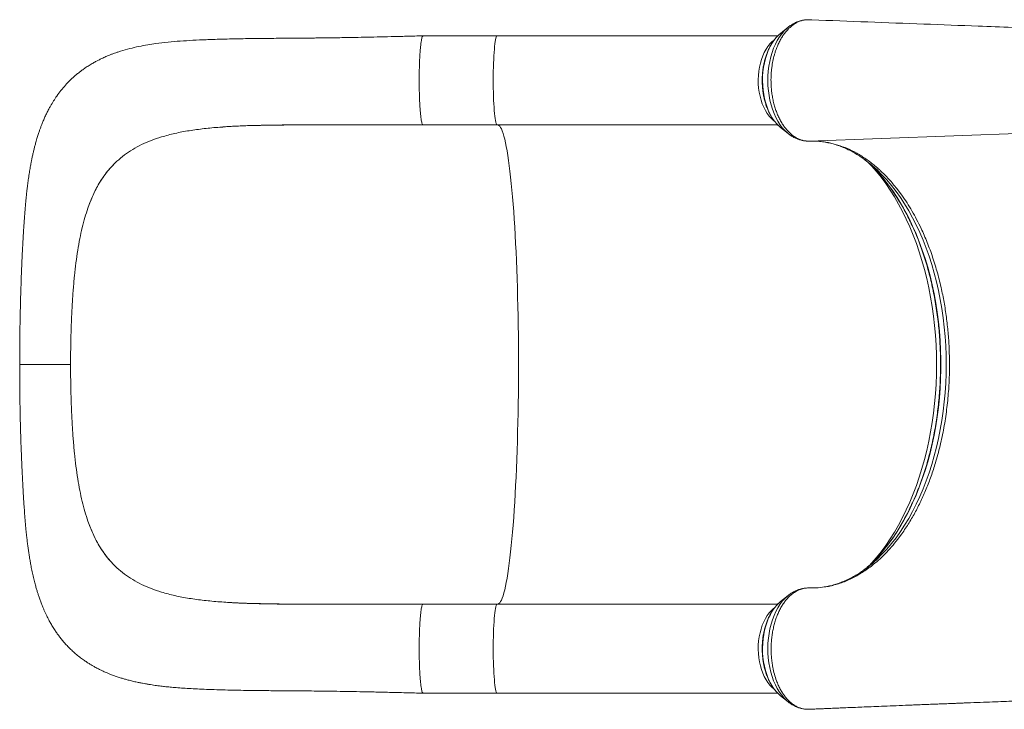
# Model space of a CAD drawing. Units: millimetres. Extents: x -8276 to 8021, y -5034 to 4832.
# Drawn here: x -3757 to -2874, y -2354 to -1735 of the extents above; entities that cross this region are included whole.
import ezdxf

# ---------------------------------------------------------------- set-up
doc = ezdxf.new("R2010")
doc.units = ezdxf.units.MM

msp = doc.modelspace()

# ---------------------------------------------------------------- linework, layer by layer
at = {"color": 7, "linetype": 'Continuous', "lineweight": 15}
for p, q in [((-3047.429, -1735.528), (-3049.898, -1735.433)), ((-3075.021, -1748.015), (-3074.636, -1747.701)), ((-3067.806, -1742.219), (-3074.636, -1747.701)), ((-3068.11, -1742.466), (-3067.806, -1742.219)), ((-3328.986, -1749.918), (-3395.437, -1749.918)), ((-3076.97, -1749.918), (-3328.986, -1749.918)), ((-3547.609, -1830.427), (-3548.142, -1830.442)), ((-3395.437, -1829.918), (-3328.986, -1829.918)), ((-3328.986, -1829.918), (-3076.971, -1829.918)), ((-3074.636, -1832.136), (-3075.648, -1831.283)), ((-3074.636, -1832.136), (-3067.806, -1837.617)), ((-3050.967, -1844.338), (-3049.81, -1844.403)), ((-3045.349, -1844.407), (-3043.949, -1844.456)), ((-3671.502, -1863.64), (-3670.332, -1862.532)), ((-2969.498, -1887.975), (-2965.729, -1893.046)), ((-3696.297, -1904.455), (-3695.171, -1901.345)), ((-3695.171, -1901.345), (-3695.171, -1901.345)), ((-3710.806, -1999.952), (-3710.303, -1990.452)), ((-3710.806, -2089.884), (-3710.303, -2099.384)), ((-3696.297, -2185.382), (-3695.171, -2188.491)), ((-3695.171, -2188.491), (-3695.171, -2188.491)), ((-2969.498, -2201.862), (-2965.729, -2196.79)), ((-3671.502, -2226.196), (-3670.332, -2227.305)), ((-3067.806, -2252.219), (-3074.636, -2257.701)), ((-3547.609, -2259.409), (-3548.142, -2259.394)), ((-3328.986, -2259.918), (-3395.437, -2259.918)), ((-3076.976, -2259.918), (-3328.986, -2259.918)), ((-3074.636, -2257.701), (-3075.024, -2258.018)), ((-3395.437, -2339.918), (-3328.986, -2339.918)), ((-3328.986, -2339.918), (-3076.994, -2339.918)), ((-3075.54, -2341.377), (-3074.636, -2342.136)), ((-3074.636, -2342.136), (-3067.806, -2347.617)), ((-3068.076, -2347.398), (-3067.806, -2347.617)), ((-3050.22, -2354.37), (-3047.418, -2354.253)), ((-3047.418, -2354.253), (-3046.592, -2354.145))]:
    msp.add_line(p, q, dxfattribs=at)
at = {"color": 8, "linetype": 'Continuous', "lineweight": 15}
msp.add_line((-3048.845, -1844.412), (-2670.31, -1830.813), dxfattribs=at)
at = {"color": 8, "linetype": 'Continuous', "lineweight": 15, "flags": 128}
for points in [[(-3075.648, -1831.283), (-3075.881, -1831.074), (-3078.049, -1828.909), (-3080.092, -1826.444), (-3081.993, -1823.697), (-3083.739, -1820.69), (-3085.316, -1817.445), (-3086.711, -1813.989), (-3087.915, -1810.347), (-3088.917, -1806.548), (-3089.71, -1802.62), (-3090.289, -1798.595), (-3090.647, -1794.503), (-3090.784, -1790.375), (-3090.697, -1786.244), (-3090.387, -1782.142), (-3089.857, -1778.099), (-3089.111, -1774.147), (-3088.154, -1770.317), (-3086.994, -1766.638), (-3085.64, -1763.138), (-3084.103, -1759.845), (-3082.393, -1756.783), (-3080.525, -1753.977), (-3078.512, -1751.447), (-3076.371, -1749.214), (-3075.021, -1748.015)], [(-3067.813, -1837.612), (-3068.413, -1837.117), (-3070.775, -1834.914), (-3073.016, -1832.399), (-3075.121, -1829.591), (-3077.075, -1826.508), (-3078.865, -1823.173), (-3080.477, -1819.607), (-3081.902, -1815.836), (-3083.129, -1811.886), (-3084.149, -1807.784), (-3084.957, -1803.558), (-3085.545, -1799.238), (-3085.91, -1794.853), (-3086.05, -1790.435), (-3085.963, -1786.013), (-3085.65, -1781.617), (-3085.114, -1777.28), (-3084.357, -1773.029), (-3083.386, -1768.896), (-3082.206, -1764.907), (-3080.827, -1761.092), (-3079.257, -1757.476), (-3077.508, -1754.085), (-3075.591, -1750.941), (-3073.52, -1748.067), (-3071.309, -1745.482), (-3068.974, -1743.205), (-3068.11, -1742.466)], [(-3328.986, -1749.918), (-3329.133, -1749.954), (-3329.461, -1750.291), (-3329.785, -1750.982), (-3330.102, -1752.021), (-3330.409, -1753.398), (-3330.703, -1755.101), (-3330.981, -1757.114), (-3331.242, -1759.421), (-3331.483, -1761.999), (-3331.702, -1764.827), (-3331.896, -1767.879), (-3332.064, -1771.127), (-3332.205, -1774.544), (-3332.317, -1778.097), (-3332.399, -1781.756), (-3332.451, -1785.488), (-3332.472, -1789.259), (-3332.462, -1793.036), (-3332.421, -1796.786), (-3332.349, -1800.474), (-3332.247, -1804.068), (-3332.116, -1807.535), (-3331.958, -1810.846), (-3331.772, -1813.969), (-3331.562, -1816.878), (-3331.329, -1819.547), (-3331.074, -1821.95), (-3330.802, -1824.068), (-3330.513, -1825.881), (-3330.21, -1827.373), (-3329.897, -1828.531), (-3329.575, -1829.344), (-3329.248, -1829.805), (-3328.986, -1829.918)], [(-3080.442, -1753.678), (-3082.142, -1755.101), (-3084.11, -1757.114), (-3085.953, -1759.421), (-3087.654, -1761.999), (-3089.198, -1764.827), (-3090.57, -1767.879), (-3091.759, -1771.127), (-3092.753, -1774.544), (-3093.545, -1778.097), (-3094.127, -1781.756), (-3094.494, -1785.488), (-3094.642, -1789.259), (-3094.57, -1793.036), (-3094.279, -1796.786), (-3093.772, -1800.474), (-3093.053, -1804.068), (-3092.128, -1807.535), (-3091.006, -1810.846), (-3089.696, -1813.969), (-3088.211, -1816.878), (-3086.563, -1819.547), (-3084.768, -1821.95), (-3082.841, -1824.068), (-3080.8, -1825.881), (-3080.516, -1826.103)], [(-3328.159, -1829.918), (-3328.155, -1829.919), (-3327.391, -1830.285), (-3326.63, -1831.008), (-3325.871, -1832.086), (-3325.117, -1833.518), (-3324.369, -1835.302), (-3323.628, -1837.434), (-3322.895, -1839.911), (-3322.171, -1842.728), (-3321.458, -1845.882), (-3320.757, -1849.367), (-3320.069, -1853.176), (-3319.394, -1857.305), (-3318.736, -1861.745), (-3318.093, -1866.49), (-3317.468, -1871.532), (-3316.861, -1876.861), (-3316.274, -1882.47), (-3315.707, -1888.349), (-3315.161, -1894.489), (-3314.638, -1900.878), (-3314.138, -1907.507), (-3313.661, -1914.364), (-3313.21, -1921.439), (-3312.784, -1928.718), (-3312.384, -1936.191), (-3312.011, -1943.845), (-3311.666, -1951.666), (-3311.349, -1959.643), (-3311.06, -1967.761), (-3310.801, -1976.007), (-3310.571, -1984.369), (-3310.37, -1992.83), (-3310.2, -2001.379), (-3310.061, -2009.999), (-3309.952, -2018.678), (-3309.875, -2027.401), (-3309.828, -2036.152), (-3309.812, -2044.918), (-3309.828, -2053.684), (-3309.875, -2062.436), (-3309.952, -2071.158), (-3310.061, -2079.837), (-3310.2, -2088.458), (-3310.37, -2097.006), (-3310.571, -2105.468), (-3310.801, -2113.829), (-3311.06, -2122.076), (-3311.349, -2130.194), (-3311.666, -2138.17), (-3312.011, -2145.992), (-3312.384, -2153.645), (-3312.784, -2161.118), (-3313.21, -2168.398), (-3313.661, -2175.472), (-3314.138, -2182.329), (-3314.638, -2188.958), (-3315.161, -2195.348), (-3315.707, -2201.487), (-3316.274, -2207.366), (-3316.861, -2212.975), (-3317.468, -2218.305), (-3318.093, -2223.346), (-3318.736, -2228.091), (-3319.394, -2232.532), (-3320.069, -2236.66), (-3320.757, -2240.47), (-3321.458, -2243.954), (-3322.171, -2247.108), (-3322.895, -2249.926), (-3323.628, -2252.403), (-3324.369, -2254.535), (-3325.117, -2256.318), (-3325.871, -2257.75), (-3326.63, -2258.829), (-3327.391, -2259.551), (-3328.155, -2259.917), (-3328.159, -2259.918)], [(-2993.756, -1865.743), (-2993.067, -1866.49), (-2988.651, -1871.532), (-2984.365, -1876.861), (-2980.216, -1882.47), (-2976.211, -1888.349), (-2972.357, -1894.489), (-2968.66, -1900.878), (-2965.127, -1907.507), (-2961.763, -1914.364), (-2958.574, -1921.439), (-2955.565, -1928.718), (-2952.742, -1936.191), (-2950.108, -1943.845), (-2947.669, -1951.666), (-2945.428, -1959.643), (-2943.388, -1967.761), (-2941.555, -1976.007), (-2939.93, -1984.369), (-2938.516, -1992.83), (-2937.315, -2001.379), (-2936.33, -2009.999), (-2935.562, -2018.678), (-2935.013, -2027.401), (-2934.683, -2036.152), (-2934.573, -2044.918), (-2934.683, -2053.684), (-2935.013, -2062.436), (-2935.562, -2071.158), (-2936.33, -2079.837), (-2937.315, -2088.458), (-2938.516, -2097.006), (-2939.93, -2105.468), (-2941.555, -2113.829), (-2943.388, -2122.076), (-2945.428, -2130.194), (-2947.669, -2138.17), (-2950.108, -2145.992), (-2952.742, -2153.645), (-2955.565, -2161.118), (-2958.574, -2168.398), (-2961.763, -2175.472), (-2965.127, -2182.329), (-2968.66, -2188.958), (-2972.357, -2195.348), (-2976.211, -2201.487), (-2980.216, -2207.366), (-2984.365, -2212.975), (-2988.651, -2218.305), (-2993.067, -2223.346), (-2993.756, -2224.094)], [(-2990.17, -2220.533), (-2986.437, -2216.537), (-2982.136, -2211.541), (-2977.966, -2206.26), (-2973.933, -2200.705), (-2970.045, -2194.884), (-2966.308, -2188.806), (-2962.729, -2182.484), (-2959.313, -2175.927), (-2956.068, -2169.146), (-2952.997, -2162.154), (-2950.107, -2154.961), (-2947.402, -2147.581), (-2944.887, -2140.025), (-2942.566, -2132.308), (-2940.444, -2124.441), (-2938.523, -2116.439), (-2936.807, -2108.315), (-2935.3, -2100.082), (-2934.003, -2091.756), (-2932.918, -2083.349), (-2932.049, -2074.877), (-2931.395, -2066.354), (-2930.959, -2057.794), (-2930.74, -2049.213), (-2930.74, -2040.624), (-2930.959, -2032.042), (-2931.395, -2023.482), (-2932.049, -2014.959), (-2932.918, -2006.487), (-2934.003, -1998.081), (-2935.3, -1989.754), (-2936.807, -1981.522), (-2938.523, -1973.398), (-2940.444, -1965.395), (-2942.566, -1957.529), (-2944.887, -1949.811), (-2947.402, -1942.256), (-2950.107, -1934.875), (-2952.997, -1927.683), (-2956.068, -1920.69), (-2959.313, -1913.91), (-2962.729, -1907.352), (-2966.308, -1901.03), (-2970.045, -1894.953), (-2973.933, -1889.132), (-2977.966, -1883.576), (-2982.136, -1878.296), (-2986.437, -1873.3), (-2990.862, -1868.596), (-2991.732, -1867.72)], [(-2991.144, -2222.472), (-2988.005, -2219.619), (-2983.56, -2215.237), (-2979.232, -2210.556), (-2975.028, -2205.585), (-2970.955, -2200.333), (-2967.022, -2194.809), (-2963.234, -2189.023), (-2959.598, -2182.984), (-2956.122, -2176.703), (-2952.81, -2170.192), (-2949.668, -2163.461), (-2946.703, -2156.523), (-2943.919, -2149.389), (-2941.322, -2142.072), (-2938.915, -2134.585), (-2936.703, -2126.942), (-2934.689, -2119.154), (-2932.879, -2111.237), (-2931.273, -2103.203), (-2929.876, -2095.068), (-2928.69, -2086.844), (-2927.716, -2078.548), (-2926.957, -2070.192), (-2926.414, -2061.792), (-2926.088, -2053.362), (-2925.979, -2044.918), (-2926.088, -2036.474), (-2926.414, -2028.044), (-2926.957, -2019.645), (-2927.716, -2011.289), (-2928.69, -2002.992), (-2929.876, -1994.769), (-2931.273, -1986.633), (-2932.879, -1978.6), (-2934.689, -1970.682), (-2936.703, -1962.895), (-2938.915, -1955.251), (-2941.322, -1947.764), (-2943.919, -1940.448), (-2946.703, -1933.314), (-2949.668, -1926.375), (-2952.81, -1919.645), (-2956.122, -1913.133), (-2959.598, -1906.853), (-2963.234, -1900.814), (-2967.022, -1895.027), (-2970.955, -1889.503), (-2975.028, -1884.251), (-2979.232, -1879.28), (-2983.56, -1874.6), (-2988.005, -1870.217), (-2990.619, -1867.829)], [(-3067.824, -2252.234), (-3068.413, -2252.719), (-3070.775, -2254.923), (-3073.016, -2257.437), (-3075.121, -2260.245), (-3077.075, -2263.328), (-3078.865, -2266.664), (-3080.477, -2270.229), (-3081.902, -2274), (-3083.129, -2277.951), (-3084.149, -2282.053), (-3084.957, -2286.279), (-3085.545, -2290.599), (-3085.91, -2294.983), (-3086.05, -2299.402), (-3085.963, -2303.824), (-3085.65, -2308.219), (-3085.114, -2312.557), (-3084.357, -2316.807), (-3083.386, -2320.941), (-3082.206, -2324.929), (-3080.827, -2328.744), (-3079.257, -2332.36), (-3077.508, -2335.752), (-3075.591, -2338.895), (-3073.52, -2341.769), (-3071.309, -2344.354), (-3068.974, -2346.632), (-3068.076, -2347.398)], [(-3328.986, -2259.918), (-3329.248, -2260.031), (-3329.575, -2260.492), (-3329.897, -2261.305), (-3330.21, -2262.463), (-3330.513, -2263.955), (-3330.802, -2265.768), (-3331.074, -2267.886), (-3331.329, -2270.29), (-3331.562, -2272.958), (-3331.772, -2275.867), (-3331.958, -2278.991), (-3332.116, -2282.301), (-3332.247, -2285.769), (-3332.349, -2289.362), (-3332.421, -2293.051), (-3332.462, -2296.8), (-3332.472, -2300.577), (-3332.451, -2304.349), (-3332.399, -2308.08), (-3332.317, -2311.739), (-3332.205, -2315.293), (-3332.064, -2318.709), (-3331.896, -2321.958), (-3331.702, -2325.009), (-3331.483, -2327.837), (-3331.242, -2330.416), (-3330.981, -2332.722), (-3330.703, -2334.736), (-3330.409, -2336.439), (-3330.102, -2337.816), (-3329.785, -2338.854), (-3329.461, -2339.545), (-3329.133, -2339.883), (-3328.986, -2339.918)], [(-3075.024, -2258.018), (-3075.881, -2258.762), (-3078.049, -2260.927), (-3080.092, -2263.393), (-3081.993, -2266.14), (-3083.739, -2269.147), (-3085.316, -2272.391), (-3086.711, -2275.848), (-3087.915, -2279.489), (-3088.917, -2283.289), (-3089.71, -2287.216), (-3090.289, -2291.241), (-3090.647, -2295.334), (-3090.784, -2299.461), (-3090.697, -2303.592), (-3090.387, -2307.695), (-3089.857, -2311.737), (-3089.111, -2315.689), (-3088.154, -2319.519), (-3086.994, -2323.198), (-3085.64, -2326.698), (-3084.103, -2329.992), (-3082.393, -2333.053), (-3080.525, -2335.86), (-3078.512, -2338.389), (-3076.371, -2340.622), (-3075.54, -2341.377)], [(-3080.569, -2263.775), (-3080.8, -2263.955), (-3082.841, -2265.768), (-3084.768, -2267.886), (-3086.563, -2270.29), (-3088.211, -2272.958), (-3089.696, -2275.867), (-3091.006, -2278.991), (-3092.128, -2282.301), (-3093.053, -2285.769), (-3093.772, -2289.362), (-3094.279, -2293.051), (-3094.57, -2296.8), (-3094.642, -2300.577), (-3094.494, -2304.349), (-3094.127, -2308.08), (-3093.545, -2311.739), (-3092.753, -2315.293), (-3091.759, -2318.709), (-3090.57, -2321.958), (-3089.198, -2325.009), (-3087.654, -2327.837), (-3085.953, -2330.416), (-3084.11, -2332.722), (-3082.142, -2334.736), (-3080.572, -2336.06)]]:
    msp.add_lwpolyline(points, dxfattribs=at)
at = {"color": 7, "linetype": 'Continuous', "lineweight": 15, "flags": 128}
msp.add_lwpolyline([(-2991.732, -1867.72), (-2995.402, -1864.194), (-2998.616, -1861.32)], dxfattribs=at)
at = {"color": 7, "linetype": 'Continuous', "lineweight": 15}
for centre, radius, start, end in [((-3068.075, -1954.855), 116.503, 48.330163, 54.058777), ((-3067.811, -2135.314), 116.079, 305.75339, 311.336039), ((-3085.916, -2127.702), 133.36, 310.8912, 315.88579)]:
    msp.add_arc(centre, radius, start, end, dxfattribs=at)
for points, knots in [([(-3049.898, -1735.433), (-3050.513, -1735.449), (-3052.068, -1735.49), (-3054.563, -1735.903), (-3057.389, -1736.749), (-3060.231, -1738.03), (-3062.973, -1739.706), (-3065.537, -1741.713), (-3067.952, -1744.016), (-3070.274, -1746.676), (-3072.437, -1749.654), (-3074.437, -1752.915), (-3076.279, -1756.45), (-3077.931, -1760.274), (-3079.205, -1763.844), (-3080.444, -1767.91), (-3081.556, -1772.518), (-3082.36, -1777.368), (-3082.947, -1782.443), (-3083.243, -1787.738), (-3083.165, -1793.509), (-3082.784, -1798.638), (-3082.192, -1803.117), (-3081.382, -1807.555), (-3080.35, -1811.856), (-3079.081, -1815.972), (-3077.627, -1819.896), (-3075.968, -1823.654), (-3074.093, -1827.159), (-3072.069, -1830.374), (-3069.916, -1833.3), (-3067.563, -1835.951), (-3065.086, -1838.262), (-3062.547, -1840.213), (-3059.898, -1841.81), (-3057.136, -1843.055), (-3054.382, -1843.909), (-3051.606, -1844.376), (-3049.764, -1844.441), (-3048.846, -1844.412), (-3048.845, -1844.412)], [0, 0, 0, 0, 0.0174642, 0.04417, 0.0710682, 0.0993567, 0.1278751, 0.1540582, 0.1804229, 0.2073602, 0.2344948, 0.2610475, 0.2877902, 0.3151306, 0.3426777, 0.3598274, 0.3941646, 0.4289144, 0.4472888, 0.4840841, 0.521389, 0.5475907, 0.5739741, 0.6009307, 0.6280858, 0.6543003, 0.680697, 0.707668, 0.7348374, 0.7610493, 0.7874438, 0.8144119, 0.8415783, 0.8677774, 0.8941582, 0.9211117, 0.9482643, 0.9740289, 0.9999664, 1, 1, 1, 1]), ([(-3052.306, -1735.605), (-3052.949, -1735.674), (-3054.558, -1735.848), (-3057.089, -1736.479), (-3059.882, -1737.448), (-3062.608, -1738.721), (-3065.241, -1740.308), (-3067.094, -1741.589), (-3068.022, -1742.411), (-3068.151, -1742.524)], [0, 0, 0, 0, 0.1121538, 0.2806932, 0.4501967, 0.6214622, 0.79514, 0.9716681, 1, 1, 1, 1]), ([(-3046.654, -1735.596), (-3046.912, -1735.562), (-3047.17, -1735.528), (-3047.428, -1735.528), (-3047.429, -1735.528)], [0, 0, 0, 0, 0.99800822, 1, 1, 1, 1]), ([(-2670.413, -1749.092), (-2692.885, -1748.357), (-2748.101, -1746.551), (-2823.733, -1743.862), (-2893.037, -1741.336), (-2963.279, -1738.725), (-3013.114, -1736.822), (-3046.651, -1735.541)], [0, 0, 0, 0, 0.1790519, 0.4399426, 0.6023426, 0.73239, 1, 1, 1, 1]), ([(-3075.034, -1748.071), (-3075.404, -1748.371), (-3076.527, -1749.279), (-3078.273, -1751.088), (-3080.269, -1753.469), (-3082.124, -1756.113), (-3083.83, -1758.982), (-3085.376, -1762.059), (-3086.75, -1765.319), (-3087.947, -1768.739), (-3088.958, -1772.297), (-3089.779, -1775.968), (-3090.405, -1779.728), (-3090.835, -1783.554), (-3091.064, -1787.42), (-3091.093, -1791.303), (-3090.921, -1795.176), (-3090.549, -1799.015), (-3089.979, -1802.797), (-3089.213, -1806.496), (-3088.256, -1810.09), (-3087.111, -1813.554), (-3085.785, -1816.867), (-3084.283, -1820.007), (-3082.612, -1822.951), (-3080.783, -1825.682), (-3078.795, -1828.16), (-3077.097, -1830.007), (-3076.018, -1830.923), (-3075.695, -1831.196)], [0, 0, 0, 0, 0.0187741, 0.0568204, 0.0951402, 0.1336472, 0.1722631, 0.2109265, 0.2495867, 0.2882217, 0.326822, 0.3653865, 0.4039188, 0.4424258, 0.4809162, 0.5194, 0.5578878, 0.5963871, 0.6349083, 0.6734621, 0.7120583, 0.7507054, 0.7894093, 0.8281714, 0.8669862, 0.9058372, 0.9446793, 0.9834513, 1, 1, 1, 1]), ([(-3395.443, -1749.918), (-3400.396, -1750.048), (-3409.944, -1750.298), (-3423.732, -1750.646), (-3436.446, -1750.95), (-3448.073, -1751.206), (-3458.557, -1751.406), (-3467.89, -1751.561), (-3476.299, -1751.683), (-3483.718, -1751.777), (-3490.077, -1751.848), (-3495.098, -1751.897), (-3499.051, -1751.933), (-3502.502, -1751.962), (-3506.818, -1751.997), (-3512.477, -1752.041), (-3519.652, -1752.095), (-3527.399, -1752.156), (-3535.661, -1752.228), (-3544.15, -1752.315), (-3552.771, -1752.423), (-3561.166, -1752.557), (-3569.211, -1752.721), (-3578.894, -1752.968), (-3589.92, -1753.342), (-3602.02, -1753.905), (-3613.332, -1754.601), (-3624.335, -1755.529), (-3634.11, -1756.667), (-3642.809, -1757.985), (-3650.71, -1759.464), (-3658.784, -1761.322), (-3665.237, -1763.143), (-3669.83, -1764.641), (-3672.251, -1765.484), (-3674.569, -1766.335), (-3677.19, -1767.354), (-3680.373, -1768.68), (-3683.597, -1770.141), (-3686.662, -1771.645), (-3689.51, -1773.138), (-3692.665, -1774.912), (-3696.038, -1776.973), (-3699.311, -1779.155), (-3702.23, -1781.259), (-3704.844, -1783.28), (-3707.321, -1785.325), (-3709.797, -1787.507), (-3712.851, -1790.39), (-3716.494, -1794.171), (-3720.519, -1798.925), (-3724.067, -1803.695), (-3727.15, -1808.345), (-3729.516, -1812.314), (-3731.496, -1815.93), (-3733.157, -1819.186), (-3734.796, -1822.654), (-3736.285, -1826.057), (-3737.553, -1829.17), (-3738.629, -1831.983), (-3739.605, -1834.683), (-3740.639, -1837.713), (-3741.779, -1841.29), (-3742.885, -1845.058), (-3743.841, -1848.588), (-3744.659, -1851.807), (-3745.432, -1855.052), (-3746.167, -1858.365), (-3746.823, -1861.521), (-3747.492, -1864.955), (-3748.233, -1869.053), (-3749.033, -1873.932), (-3749.776, -1878.98), (-3750.367, -1883.442), (-3750.813, -1887.096), (-3751.171, -1890.223), (-3751.525, -1893.508), (-3751.904, -1897.286), (-3752.311, -1901.664), (-3752.717, -1906.448), (-3753.081, -1911.113), (-3753.357, -1914.917), (-3753.544, -1917.633), (-3753.668, -1919.49), (-3753.771, -1921.064), (-3753.883, -1922.801), (-3754.013, -1924.879), (-3754.167, -1927.407), (-3754.346, -1930.413), (-3754.556, -1934.078), (-3754.799, -1938.531), (-3755.072, -1943.795), (-3755.367, -1949.897), (-3755.696, -1957.256), (-3756.048, -1966.007), (-3756.41, -1976.284), (-3756.754, -1987.768), (-3757.061, -2000.435), (-3757.3, -2014.253), (-3757.458, -2029.204), (-3757.458, -2039.562), (-3757.457, -2044.918)], [0, 0, 0, 0, 0.0219314, 0.0422757, 0.0610525, 0.0782423, 0.0937674, 0.1076583, 0.1199337, 0.1315486, 0.1412039, 0.1488754, 0.1545366, 0.1593917, 0.1648256, 0.1745601, 0.1857991, 0.1986058, 0.211432, 0.225616, 0.2400858, 0.2541915, 0.2679203, 0.2812705, 0.3045535, 0.3265129, 0.3473179, 0.367885, 0.3882655, 0.4023474, 0.4177513, 0.4339211, 0.4505264, 0.4562722, 0.4609444, 0.4650493, 0.4703193, 0.476825, 0.4845784, 0.4904557, 0.4961555, 0.5026711, 0.510706, 0.518234, 0.524681, 0.5307186, 0.5365792, 0.5424735, 0.5487563, 0.5597679, 0.571585, 0.5829531, 0.592743, 0.6027573, 0.6089555, 0.6161103, 0.623571, 0.6308493, 0.6374041, 0.6428511, 0.648185, 0.6539634, 0.6613647, 0.6699546, 0.6766085, 0.6823589, 0.6891339, 0.6958341, 0.7019117, 0.7078353, 0.7161804, 0.7255901, 0.7354057, 0.744061, 0.7500134, 0.7552854, 0.7610759, 0.7678675, 0.7756499, 0.7844133, 0.7930092, 0.7997834, 0.8038293, 0.8067577, 0.8091672, 0.8117986, 0.8155275, 0.8196294, 0.8244567, 0.8305237, 0.8378296, 0.846371, 0.8561484, 0.8671679, 0.8812992, 0.8971011, 0.9145811, 0.9336141, 0.9541852, 0.9763092, 1, 1, 1, 1]), ([(-3395.555, -1829.821), (-3395.635, -1829.801), (-3395.857, -1829.743), (-3396.217, -1828.988), (-3396.627, -1827.625), (-3397.019, -1825.67), (-3397.388, -1823.189), (-3397.727, -1820.208), (-3398.032, -1816.775), (-3398.298, -1812.94), (-3398.522, -1808.761), (-3398.699, -1804.301), (-3398.828, -1799.626), (-3398.905, -1794.805), (-3398.932, -1789.912), (-3398.905, -1785.018), (-3398.827, -1780.198), (-3398.699, -1775.523), (-3398.521, -1771.063), (-3398.298, -1766.886), (-3398.031, -1763.052), (-3397.726, -1759.62), (-3397.387, -1756.641), (-3397.018, -1754.16), (-3396.626, -1752.209), (-3396.216, -1750.839), (-3395.817, -1750.036), (-3395.556, -1749.983), (-3395.436, -1749.959)], [0, 0, 0, 0, 0.02216475, 0.06153212, 0.10089949, 0.14026687, 0.17963424, 0.21900161, 0.25836898, 0.29773635, 0.33710372, 0.37647109, 0.41583846, 0.45520583, 0.4945732, 0.53394057, 0.57330794, 0.61267531, 0.65204268, 0.69141005, 0.73077742, 0.77014479, 0.80951216, 0.84887953, 0.8882469, 0.92761427, 0.96698164, 1, 1, 1, 1]), ([(-3575.172, -1831.757), (-3576.09, -1831.812), (-3581.86, -1832.157), (-3591.989, -1833.169), (-3605.458, -1834.955), (-3618.322, -1837.332), (-3626.296, -1839.544), (-3630.288, -1840.651)], [0, 0, 0, 0, 0.0449624, 0.2825839, 0.5209732, 0.760188, 1, 1, 1, 1]), ([(-3575.173, -1831.727), (-3574.684, -1831.684), (-3573.579, -1831.588), (-3571.879, -1831.447), (-3569.827, -1831.32), (-3567.638, -1831.193), (-3564.651, -1831.033), (-3560.687, -1830.844), (-3555.626, -1830.636), (-3549.598, -1830.431), (-3542.589, -1830.243), (-3534.794, -1830.084), (-3526.251, -1829.963), (-3516.982, -1829.882), (-3506.795, -1829.837), (-3495.664, -1829.825), (-3483.563, -1829.831), (-3470.734, -1829.849), (-3457.192, -1829.871), (-3442.956, -1829.882), (-3427.862, -1829.884), (-3411.972, -1829.89), (-3401.115, -1829.894), (-3395.555, -1829.896)], [0, 0, 0, 0, 0.0115876, 0.0261496, 0.0367244, 0.0497997, 0.0665671, 0.0915832, 0.1219748, 0.1577939, 0.1990047, 0.245363, 0.2932417, 0.3455688, 0.4023651, 0.4636799, 0.5295974, 0.6002455, 0.6713549, 0.7470422, 0.8271903, 0.9115079, 1, 1, 1, 1]), ([(-3442.964, -1829.911), (-3449, -1829.908), (-3461.062, -1829.904), (-3478.972, -1829.877), (-3496.633, -1829.862), (-3514, -1829.904), (-3531.061, -1830.037), (-3542.088, -1830.297), (-3547.609, -1830.427)], [0, 0, 0, 0, 0.1667831, 0.3332639, 0.5000574, 0.6660367, 0.8327718, 1, 1, 1, 1]), ([(-3067.8, -1837.572), (-3067.427, -1837.883), (-3066.202, -1838.906), (-3063.977, -1840.334), (-3061.164, -1841.835), (-3058.279, -1842.996), (-3055.354, -1843.799), (-3053.164, -1844.226), (-3051.953, -1844.284), (-3051.731, -1844.294)], [0, 0, 0, 0, 0.0798882, 0.2626703, 0.44222, 0.6183964, 0.7914049, 0.9617437, 1, 1, 1, 1]), ([(-3630.288, -1840.651), (-3633.393, -1841.66), (-3639.58, -1843.671), (-3648.169, -1847.407), (-3656.183, -1851.735), (-3663.638, -1856.686), (-3668.099, -1860.582), (-3670.332, -1862.532)], [0, 0, 0, 0, 0.2016718, 0.4019376, 0.6013643, 0.8005263, 1, 1, 1, 1]), ([(-3048.845, -1844.412), (-3046.79, -1844.395), (-3042.674, -1844.361), (-3037.863, -1844.819), (-3034.937, -1845.241), (-3033.342, -1845.5), (-3029.561, -1846.182), (-3023.119, -1847.816), (-3014.585, -1850.978), (-3006.172, -1855.136), (-2997.912, -1860.299), (-2991.491, -1865.177), (-2987.696, -1868.454), (-2985.85, -1870.111), (-2982.244, -1873.447), (-2976.513, -1879.3), (-2971.744, -1885.197), (-2969.498, -1887.975)], [0, 0, 0, 0, 0.0721561, 0.1444926, 0.1689826, 0.175349, 0.2008158, 0.3027422, 0.4046687, 0.5071055, 0.6111294, 0.7156963, 0.7550964, 0.7620405, 0.789818, 0.9010051, 1, 1, 1, 1]), ([(-3039.288, -1844.773), (-3038.481, -1844.848), (-3036.111, -1845.067), (-3032.192, -1845.774), (-3027.54, -1846.87), (-3022.92, -1848.291), (-3018.341, -1850.013), (-3013.81, -1852.038), (-3009.331, -1854.353), (-3004.916, -1856.983), (-3001.638, -1859.107), (-2999.852, -1860.446), (-2999.497, -1860.712)], [0, 0, 0, 0, 0.05986897, 0.17557562, 0.29093391, 0.40582883, 0.5201888, 0.63398453, 0.74722235, 0.85993517, 0.97217321, 1, 1, 1, 1]), ([(-3671.502, -1863.64), (-3673.156, -1865.316), (-3676.469, -1868.673), (-3680.967, -1874.315), (-3685.128, -1880.424), (-3688.873, -1886.99), (-3692.252, -1893.929), (-3694.197, -1898.871), (-3695.171, -1901.345)], [0, 0, 0, 0, 0.1662742, 0.3330718, 0.5015095, 0.6705193, 0.8349943, 1, 1, 1, 1]), ([(-3671.502, -1863.64), (-3673.918, -1866.146), (-3678.766, -1871.175), (-3683.958, -1878.575), (-3687.769, -1885.014), (-3690.444, -1890.18), (-3692.933, -1895.598), (-3694.425, -1899.429), (-3695.171, -1901.345)], [0, 0, 0, 0, 0.2454569, 0.4926296, 0.6189869, 0.7453441, 0.872672, 1, 1, 1, 1]), ([(-2991.872, -1867.598), (-2991.857, -1867.612), (-2990.429, -1868.976), (-2987.674, -1871.937), (-2983.623, -1876.496), (-2979.693, -1881.343), (-2975.876, -1886.429), (-2972.181, -1891.758), (-2968.613, -1897.32), (-2965.178, -1903.107), (-2961.881, -1909.11), (-2958.728, -1915.321), (-2955.723, -1921.729), (-2952.872, -1928.326), (-2950.178, -1935.101), (-2947.647, -1942.044), (-2945.282, -1949.145), (-2943.087, -1956.392), (-2941.066, -1963.776), (-2939.222, -1971.283), (-2937.558, -1978.904), (-2936.076, -1986.626), (-2934.779, -1994.438), (-2933.669, -2002.327), (-2932.748, -2010.282), (-2932.017, -2018.29), (-2931.478, -2026.339), (-2931.131, -2034.416), (-2930.977, -2042.509), (-2931.016, -2050.607), (-2931.248, -2058.695), (-2931.673, -2066.763), (-2932.29, -2074.797), (-2933.098, -2082.785), (-2934.096, -2090.714), (-2935.282, -2098.574), (-2936.654, -2106.351), (-2938.21, -2114.034), (-2939.948, -2121.611), (-2941.864, -2129.07), (-2943.956, -2136.399), (-2946.221, -2143.589), (-2948.653, -2150.627), (-2951.251, -2157.503), (-2954.009, -2164.206), (-2956.922, -2170.727), (-2959.987, -2177.055), (-2963.198, -2183.181), (-2966.55, -2189.096), (-2970.038, -2194.79), (-2973.656, -2200.256), (-2977.399, -2205.484), (-2981.258, -2210.474), (-2985.237, -2215.19), (-2988.267, -2218.581), (-2989.999, -2220.313), (-2990.336, -2220.65)], [0, 0, 0, 0, 0.0001994, 0.0193548, 0.0385, 0.0576375, 0.0767696, 0.0958979, 0.1150242, 0.1341496, 0.153275, 0.172401, 0.1915283, 0.2106574, 0.2297886, 0.2489221, 0.268058, 0.2871963, 0.3063371, 0.3254801, 0.3446254, 0.3637727, 0.3829218, 0.4020726, 0.4212248, 0.4403781, 0.4595324, 0.4786874, 0.4978429, 0.5169985, 0.536154, 0.5553091, 0.5744635, 0.593617, 0.6127693, 0.6319201, 0.6510693, 0.6702165, 0.6893616, 0.7085044, 0.7276446, 0.7467821, 0.7659168, 0.7850487, 0.8041776, 0.8233037, 0.8424272, 0.8615481, 0.880667, 0.8997844, 0.9189009, 0.9380174, 0.9571348, 0.9762544, 0.9953781, 1, 1, 1, 1]), ([(-2965.729, -1893.046), (-2964.173, -1895.298), (-2961.057, -1899.806), (-2956.638, -1907.071), (-2952.4, -1914.698), (-2947.759, -1924.027), (-2942.895, -1935.249), (-2937.946, -1948.623), (-2933.662, -1962.723), (-2930.708, -1974.678), (-2928.295, -1986.259), (-2926.385, -1997.402), (-2924.663, -2010.996), (-2923.492, -2024.775), (-2922.946, -2038.72), (-2922.977, -2052.81), (-2923.648, -2067.756), (-2924.88, -2080.68), (-2926.319, -2091.542), (-2927.616, -2099.697), (-2929.147, -2107.812), (-2930.912, -2115.891), (-2932.884, -2123.859), (-2935.47, -2133.18), (-2938.838, -2143.7), (-2943.188, -2155.229), (-2947.986, -2166.331), (-2953.313, -2176.941), (-2959.208, -2187.23), (-2963.518, -2193.548), (-2965.729, -2196.79)], [0, 0, 0, 0, 0.0295146, 0.0591054, 0.0889291, 0.1188316, 0.1635694, 0.2085745, 0.2544157, 0.3005443, 0.3206351, 0.3608347, 0.4012275, 0.4414271, 0.48182, 0.5228132, 0.5640116, 0.6122205, 0.6364977, 0.6607749, 0.6855803, 0.7103857, 0.7353736, 0.7603615, 0.7994847, 0.8386079, 0.8779094, 0.9177629, 0.9578048, 1, 1, 1, 1]), ([(-3696.297, -1904.455), (-3697.223, -1907.249), (-3699.099, -1912.912), (-3701.49, -1922.093), (-3703.622, -1931.929), (-3705.491, -1942.44), (-3706.493, -1949.867), (-3707.001, -1953.631)], [0, 0, 0, 0, 0.1896077, 0.384195, 0.583987, 0.7891914, 1, 1, 1, 1]), ([(-3707.001, -1953.631), (-3707.457, -1957.49), (-3708.382, -1965.31), (-3709.472, -1977.61), (-3710.024, -1986.134), (-3710.303, -1990.452)], [0, 0, 0, 0, 0.3245306, 0.6578014, 1, 1, 1, 1]), ([(-3711.813, -2044.918), (-3711.791, -2039.816), (-3711.748, -2029.678), (-3711.418, -2014.637), (-3711.009, -2004.826), (-3710.806, -1999.952)], [0, 0, 0, 0, 0.3377433, 0.6710257, 1, 1, 1, 1]), ([(-3711.813, -2044.918), (-3713.508, -2044.918), (-3716.866, -2044.918), (-3721.757, -2044.918), (-3726.436, -2044.918), (-3731.362, -2044.918), (-3736.418, -2044.918), (-3741.421, -2044.918), (-3745.854, -2044.918), (-3749.661, -2044.918), (-3752.791, -2044.918), (-3754.98, -2044.918), (-3756.41, -2044.918), (-3757.185, -2044.918), (-3757.517, -2044.918), (-3757.436, -2044.918), (-3757.427, -2044.918)], [0, 0, 0, 0, 0.0690469, 0.1368004, 0.2035608, 0.2695788, 0.3567719, 0.4433964, 0.5297579, 0.6161193, 0.7027438, 0.7899369, 0.8559549, 0.9227153, 0.9904688, 1, 1, 1, 1]), ([(-3757.457, -2044.918), (-3757.459, -2049.848), (-3757.461, -2059.386), (-3757.331, -2073.165), (-3757.13, -2085.927), (-3756.87, -2097.662), (-3756.575, -2108.355), (-3756.262, -2117.985), (-3755.945, -2126.542), (-3755.635, -2134.045), (-3755.341, -2140.531), (-3755.073, -2146.034), (-3754.834, -2150.664), (-3754.614, -2154.709), (-3754.404, -2158.432), (-3754.153, -2162.692), (-3753.841, -2167.754), (-3753.428, -2173.984), (-3752.93, -2180.786), (-3752.346, -2187.86), (-3751.749, -2194.199), (-3751.176, -2199.611), (-3750.654, -2204.091), (-3750.122, -2208.281), (-3749.561, -2212.343), (-3748.991, -2216.122), (-3748.387, -2219.824), (-3747.685, -2223.842), (-3746.807, -2228.439), (-3745.732, -2233.512), (-3744.594, -2238.336), (-3743.477, -2242.639), (-3742.443, -2246.305), (-3741.521, -2249.358), (-3740.56, -2252.356), (-3739.492, -2255.489), (-3738.296, -2258.751), (-3737.106, -2261.781), (-3735.991, -2264.454), (-3734.923, -2266.876), (-3733.843, -2269.207), (-3732.671, -2271.608), (-3731.26, -2274.347), (-3729.517, -2277.513), (-3727.481, -2280.93), (-3725.364, -2284.203), (-3723.249, -2287.233), (-3721.103, -2290.098), (-3718.779, -2292.976), (-3716.307, -2295.81), (-3713.653, -2298.622), (-3710.684, -2301.527), (-3707.346, -2304.517), (-3703.787, -2307.411), (-3700.397, -2309.922), (-3697.311, -2312.028), (-3694.751, -2313.654), (-3692.32, -2315.111), (-3689.745, -2316.571), (-3686.809, -2318.121), (-3684.006, -2319.493), (-3681.72, -2320.545), (-3679.791, -2321.392), (-3677.602, -2322.312), (-3674.884, -2323.388), (-3671.604, -2324.592), (-3668.207, -2325.737), (-3664.909, -2326.759), (-3661.646, -2327.695), (-3658.061, -2328.642), (-3654.218, -2329.564), (-3650.53, -2330.363), (-3647.323, -2331), (-3644.414, -2331.534), (-3640.664, -2332.173), (-3636.098, -2332.863), (-3630.986, -2333.527), (-3626.126, -2334.076), (-3621.037, -2334.576), (-3615.32, -2335.055), (-3608.89, -2335.508), (-3601.759, -2335.925), (-3593.901, -2336.309), (-3585.101, -2336.661), (-3575.72, -2336.955), (-3566.132, -2337.184), (-3556.966, -2337.35), (-3548.233, -2337.472), (-3539.958, -2337.566), (-3532.16, -2337.64), (-3524.757, -2337.702), (-3517.862, -2337.755), (-3510.963, -2337.807), (-3503.651, -2337.864), (-3495.294, -2337.936), (-3485.887, -2338.032), (-3475.421, -2338.163), (-3464.125, -2338.334), (-3452.024, -2338.55), (-3439.156, -2338.823), (-3425.375, -2339.149), (-3410.704, -2339.519), (-3400.629, -2339.783), (-3395.443, -2339.918)], [0, 0, 0, 0, 0.0218086, 0.0421987, 0.0611819, 0.0787698, 0.0949688, 0.1097073, 0.1229319, 0.1346694, 0.1449384, 0.1537493, 0.1611051, 0.1673832, 0.1734732, 0.1794139, 0.1884913, 0.1988282, 0.2108586, 0.2233074, 0.2357968, 0.2447259, 0.2526815, 0.2602552, 0.2679766, 0.2758475, 0.2824498, 0.2900199, 0.2986321, 0.3081882, 0.3181379, 0.326923, 0.3338992, 0.3401455, 0.3453652, 0.3520444, 0.3591954, 0.3654201, 0.3708276, 0.3758336, 0.380605, 0.3855073, 0.3910666, 0.3980939, 0.4059373, 0.4135009, 0.4198936, 0.4265515, 0.4333489, 0.4403046, 0.4472402, 0.4546263, 0.4632029, 0.472026, 0.4800118, 0.4866471, 0.4928167, 0.496962, 0.5025278, 0.5095421, 0.515672, 0.5200454, 0.5237072, 0.5276311, 0.5335246, 0.5403104, 0.5475869, 0.5539705, 0.5600749, 0.5671913, 0.5752786, 0.5826294, 0.588621, 0.5938555, 0.59955, 0.6103359, 0.6200985, 0.628837, 0.6383973, 0.6492956, 0.6612547, 0.6744009, 0.6886681, 0.7040058, 0.7215131, 0.7379586, 0.7534069, 0.7679141, 0.7814637, 0.794051, 0.8057302, 0.8169594, 0.8267957, 0.8381588, 0.8510146, 0.8653381, 0.8811183, 0.8983647, 0.916001, 0.9350281, 0.9553886, 0.9770365, 1, 1, 1, 1]), ([(-3711.813, -2044.918), (-3711.791, -2050.021), (-3711.748, -2060.158), (-3711.418, -2075.199), (-3711.009, -2085.01), (-3710.806, -2089.884)], [0, 0, 0, 0, 0.3377433, 0.6710257, 1, 1, 1, 1]), ([(-3707.001, -2136.205), (-3707.457, -2132.347), (-3708.382, -2124.526), (-3709.472, -2112.226), (-3710.024, -2103.702), (-3710.303, -2099.384)], [0, 0, 0, 0, 0.3245306, 0.6578014, 1, 1, 1, 1]), ([(-3696.297, -2185.382), (-3697.223, -2182.587), (-3699.099, -2176.925), (-3701.49, -2167.744), (-3703.622, -2157.907), (-3705.491, -2147.397), (-3706.493, -2139.969), (-3707.001, -2136.205)], [0, 0, 0, 0, 0.18960767, 0.38419503, 0.58398701, 0.78919141, 1, 1, 1, 1]), ([(-3671.502, -2226.196), (-3673.156, -2224.52), (-3676.469, -2221.163), (-3680.967, -2215.522), (-3685.128, -2209.413), (-3688.873, -2202.846), (-3692.252, -2195.907), (-3694.197, -2190.966), (-3695.171, -2188.491)], [0, 0, 0, 0, 0.1662742, 0.3330718, 0.5015095, 0.6705193, 0.8349943, 1, 1, 1, 1]), ([(-3671.502, -2226.196), (-3673.918, -2223.691), (-3678.766, -2218.662), (-3683.958, -2211.261), (-3687.769, -2204.822), (-3690.444, -2199.656), (-3692.933, -2194.239), (-3694.425, -2190.407), (-3695.171, -2188.491)], [0, 0, 0, 0, 0.2454569, 0.4926296, 0.6189869, 0.7453441, 0.872672, 1, 1, 1, 1]), ([(-2969.498, -2201.862), (-2971.325, -2204.139), (-2974.986, -2208.701), (-2980.77, -2214.923), (-2986.762, -2220.674), (-2993.966, -2226.673), (-3002.429, -2232.558), (-3010.584, -2236.983), (-3017.316, -2239.873), (-3022.483, -2241.714), (-3027.692, -2243.202), (-3033.813, -2244.504), (-3040.876, -2245.435), (-3046.185, -2245.428), (-3048.845, -2245.425)], [0, 0, 0, 0, 0.0807936, 0.1618405, 0.2436648, 0.3257525, 0.4455585, 0.5661966, 0.6277852, 0.6894857, 0.7515268, 0.8136825, 0.9066479, 1, 1, 1, 1]), ([(-3630.288, -2249.185), (-3633.393, -2248.176), (-3639.58, -2246.165), (-3648.169, -2242.429), (-3656.183, -2238.101), (-3663.638, -2233.151), (-3668.099, -2229.254), (-3670.332, -2227.305)], [0, 0, 0, 0, 0.2016718, 0.4019376, 0.6013643, 0.8005263, 1, 1, 1, 1]), ([(-2999.776, -2229.32), (-3000.717, -2229.997), (-3003.087, -2231.701), (-3006.949, -2234.103), (-3011.351, -2236.567), (-3015.808, -2238.73), (-3020.312, -2240.602), (-3024.86, -2242.183), (-3029.448, -2243.442), (-3033.028, -2244.246), (-3035.08, -2244.525), (-3035.588, -2244.594)], [0, 0, 0, 0, 0.0814509, 0.2051341, 0.3292431, 0.4538473, 0.5790102, 0.7047815, 0.8311887, 0.9582263, 1, 1, 1, 1]), ([(-3548.142, -2259.394), (-3553.231, -2259.222), (-3563.385, -2258.878), (-3577.972, -2257.976), (-3592.019, -2256.689), (-3605.45, -2254.876), (-3618.324, -2252.506), (-3626.297, -2250.293), (-3630.288, -2249.185)], [0, 0, 0, 0, 0.1674884, 0.3342145, 0.4998675, 0.6660559, 0.8328198, 1, 1, 1, 1]), ([(-3050.22, -2354.37), (-3051.139, -2354.335), (-3052.983, -2354.264), (-3055.738, -2353.679), (-3058.496, -2352.726), (-3061.189, -2351.385), (-3063.765, -2349.692), (-3066.241, -2347.654), (-3068.649, -2345.248), (-3070.897, -2342.52), (-3072.965, -2339.512), (-3074.897, -2336.233), (-3076.668, -2332.656), (-3078.45, -2328.257), (-3080.19, -2322.931), (-3081.496, -2317.344), (-3082.286, -2312.258), (-3082.806, -2307.772), (-3083.086, -2303.178), (-3083.081, -2298.471), (-3082.878, -2293.815), (-3082.461, -2289.246), (-3081.778, -2284.806), (-3080.866, -2280.42), (-3079.78, -2276.185), (-3078.452, -2272.148), (-3076.912, -2268.314), (-3075.201, -2264.66), (-3073.285, -2261.268), (-3071.193, -2258.173), (-3068.984, -2255.375), (-3066.594, -2252.863), (-3064.554, -2251.116), (-3062.779, -2249.801), (-3060.725, -2248.45), (-3057.756, -2246.969), (-3053.59, -2245.613), (-3050.594, -2245.494), (-3048.845, -2245.425)], [0, 0, 0, 0, 0.0262299, 0.0526416, 0.0796289, 0.1068156, 0.1330456, 0.1594581, 0.1864475, 0.2136353, 0.2398399, 0.2662279, 0.2931901, 0.3203505, 0.3591062, 0.3984603, 0.4246228, 0.4509689, 0.4778853, 0.5049994, 0.5328944, 0.5590893, 0.5854662, 0.6124145, 0.639563, 0.665758, 0.6921347, 0.719084, 0.746231, 0.7724483, 0.798848, 0.8258214, 0.8529933, 0.8636285, 0.8809585, 0.9156576, 0.9507826, 1, 1, 1, 1]), ([(-3049.741, -2245.432), (-3049.992, -2245.431), (-3051.214, -2245.427), (-3053.4, -2245.668), (-3056.266, -2246.242), (-3059.076, -2247.136), (-3061.823, -2248.32), (-3064.483, -2249.818), (-3066.489, -2251.143), (-3067.556, -2252.048), (-3067.816, -2252.268)], [0, 0, 0, 0, 0.0388109, 0.188533, 0.3381752, 0.4884511, 0.6400974, 0.7937358, 0.9498162, 1, 1, 1, 1]), ([(-3041.801, -2245.277), (-3042.331, -2245.325), (-3043.559, -2245.436), (-3044.788, -2245.426), (-3045.487, -2245.421)], [0, 0, 0, 0, 0.4316276, 1, 1, 1, 1]), ([(-3395.555, -2259.94), (-3401.276, -2259.943), (-3412.424, -2259.947), (-3428.701, -2259.953), (-3444.087, -2259.955), (-3458.505, -2259.968), (-3471.889, -2259.99), (-3484.049, -2260.007), (-3495.053, -2260.013), (-3504.969, -2260.004), (-3514.057, -2259.972), (-3522.339, -2259.913), (-3530.122, -2259.825), (-3537.345, -2259.706), (-3543.949, -2259.561), (-3549.588, -2259.405), (-3554.28, -2259.25), (-3557.893, -2259.11), (-3560.863, -2258.985), (-3563.616, -2258.847), (-3566.775, -2258.663), (-3569.284, -2258.505), (-3570.702, -2258.403), (-3570.923, -2258.387)], [0, 0, 0, 0, 0.093536, 0.1822646, 0.266189, 0.3449593, 0.4185196, 0.4870932, 0.5473274, 0.6033663, 0.6552716, 0.7030801, 0.7468075, 0.7915415, 0.8309821, 0.8650815, 0.8936657, 0.9167258, 0.931855, 0.9485221, 0.969665, 0.9952795, 1, 1, 1, 1]), ([(-3442.964, -2259.926), (-3449, -2259.928), (-3461.062, -2259.932), (-3478.972, -2259.959), (-3496.633, -2259.974), (-3514, -2259.932), (-3531.061, -2259.799), (-3542.088, -2259.539), (-3547.609, -2259.409)], [0, 0, 0, 0, 0.1667831, 0.3332639, 0.5000574, 0.6660367, 0.8327718, 1, 1, 1, 1]), ([(-3395.436, -2339.878), (-3395.556, -2339.854), (-3395.817, -2339.8), (-3396.216, -2338.997), (-3396.626, -2337.626), (-3397.018, -2335.675), (-3397.387, -2333.194), (-3397.726, -2330.214), (-3398.031, -2326.782), (-3398.298, -2322.949), (-3398.521, -2318.771), (-3398.699, -2314.311), (-3398.827, -2309.636), (-3398.905, -2304.816), (-3398.932, -2299.923), (-3398.905, -2295.03), (-3398.828, -2290.209), (-3398.699, -2285.534), (-3398.522, -2281.074), (-3398.298, -2276.895), (-3398.032, -2273.061), (-3397.727, -2269.628), (-3397.388, -2266.647), (-3397.019, -2264.166), (-3396.627, -2262.212), (-3396.217, -2260.849), (-3395.857, -2260.094), (-3395.635, -2260.036), (-3395.555, -2260.015)], [0, 0, 0, 0, 0.0330465, 0.0724127, 0.1117789, 0.1511452, 0.1905114, 0.2298777, 0.2692439, 0.3086102, 0.3479764, 0.3873427, 0.4267089, 0.4660752, 0.5054414, 0.5448077, 0.5841739, 0.6235402, 0.6629064, 0.7022726, 0.7416389, 0.7810051, 0.8203714, 0.8597376, 0.8991039, 0.9384701, 0.9778364, 1, 1, 1, 1]), ([(-3075.042, -2258.066), (-3075.224, -2258.208), (-3076.163, -2258.938), (-3077.746, -2260.528), (-3079.778, -2262.837), (-3081.667, -2265.422), (-3083.413, -2268.234), (-3085, -2271.261), (-3086.419, -2274.476), (-3087.661, -2277.859), (-3088.719, -2281.384), (-3089.589, -2285.028), (-3090.265, -2288.768), (-3090.745, -2292.58), (-3091.025, -2296.438), (-3091.105, -2300.319), (-3090.984, -2304.197), (-3090.662, -2308.047), (-3090.142, -2311.846), (-3089.425, -2315.568), (-3088.516, -2319.191), (-3087.419, -2322.69), (-3086.138, -2326.043), (-3084.68, -2329.229), (-3083.051, -2332.225), (-3081.261, -2335.012), (-3079.313, -2337.557), (-3077.426, -2339.676), (-3076.134, -2340.818), (-3075.589, -2341.299)], [0, 0, 0, 0, 0.0090926, 0.0469882, 0.0851781, 0.1235764, 0.1621018, 0.2006883, 0.2392827, 0.2778558, 0.3163958, 0.3548998, 0.3933703, 0.4318137, 0.4702381, 0.5086534, 0.5470699, 0.5854961, 0.6239415, 0.6624167, 0.7009318, 0.7394958, 0.7781153, 0.8167932, 0.8555259, 0.8943001, 0.9330798, 0.9718067, 1, 1, 1, 1]), ([(-3046.585, -2354.235), (-3046.178, -2354.218), (-3043.909, -2354.123), (-3040.056, -2353.962), (-3035.299, -2353.763), (-3031.371, -2353.6), (-3028.269, -2353.471), (-3024.937, -2353.333), (-3020.922, -2353.167), (-3015.393, -2352.938), (-3008.881, -2352.669), (-3001.313, -2352.359), (-2992.941, -2352.016), (-2983.674, -2351.639), (-2973.421, -2351.223), (-2964.678, -2350.871), (-2957.732, -2350.592), (-2952.869, -2350.398), (-2947.849, -2350.198), (-2942.672, -2349.992), (-2937.481, -2349.787), (-2932.758, -2349.6), (-2928.729, -2349.442), (-2925.475, -2349.314), (-2922.738, -2349.207), (-2920.494, -2349.119), (-2918.573, -2349.044), (-2916.614, -2348.968), (-2914.281, -2348.877), (-2911.384, -2348.765), (-2907.936, -2348.631), (-2901.559, -2348.385), (-2892.752, -2348.046), (-2881.999, -2347.637), (-2872.488, -2347.278), (-2864.158, -2346.965), (-2856.813, -2346.691), (-2849.934, -2346.435), (-2843.346, -2346.192), (-2836.971, -2345.959), (-2828.561, -2345.654), (-2818.387, -2345.291), (-2806.702, -2344.882), (-2795.833, -2344.508), (-2787.436, -2344.22), (-2781.342, -2344.014), (-2777.434, -2343.882), (-2773.598, -2343.753), (-2769.938, -2343.631), (-2766.6, -2343.52), (-2763.681, -2343.423), (-2760.894, -2343.332), (-2757.915, -2343.234), (-2754.404, -2343.12), (-2750.309, -2342.987), (-2745.587, -2342.835), (-2740.237, -2342.664), (-2734.32, -2342.477), (-2725.252, -2342.193), (-2713.439, -2341.831), (-2701.042, -2341.461), (-2690.922, -2341.166), (-2682.895, -2340.936), (-2676.123, -2340.745), (-2672.008, -2340.632), (-2670.537, -2340.591)], [0, 0, 0, 0, 0.00325275, 0.01813598, 0.03081381, 0.04128625, 0.0495533, 0.05561497, 0.06792229, 0.08163568, 0.09979476, 0.1199469, 0.14209738, 0.16668311, 0.19398209, 0.22399429, 0.23652712, 0.24947868, 0.26284898, 0.27663801, 0.29084576, 0.30434057, 0.31438795, 0.3230575, 0.33034923, 0.33626312, 0.3409849, 0.34568949, 0.35189047, 0.35958783, 0.36878157, 0.3793804, 0.41043777, 0.43892426, 0.46484026, 0.48580781, 0.50474072, 0.5225871, 0.53992574, 0.55675696, 0.57308108, 0.60675311, 0.63804361, 0.66722385, 0.69512136, 0.70574646, 0.71618292, 0.72643085, 0.73641831, 0.7453587, 0.7530362, 0.75967349, 0.76755538, 0.77675497, 0.78762039, 0.80015161, 0.8143486, 0.83021134, 0.84726954, 0.88657705, 0.9243193, 0.94604181, 0.96720978, 0.98827571, 1, 1, 1, 1]), ([(-3068.107, -2347.334), (-3067.888, -2347.525), (-3066.826, -2348.454), (-3064.779, -2349.836), (-3061.992, -2351.437), (-3059.123, -2352.694), (-3056.206, -2353.591), (-3054.096, -2354.08), (-3052.96, -2354.174), (-3052.814, -2354.186)], [0, 0, 0, 0, 0.0497001, 0.2411967, 0.4294327, 0.6141559, 0.7954785, 0.9738397, 1, 1, 1, 1])]:
    msp.add_open_spline(points, degree=3, knots=knots, dxfattribs=at)
at = {"color": 8, "linetype": 'Continuous', "lineweight": 15}
for points in [[(-3443.613, -1829.897), (-3445.775, -1829.902), (-3450.334, -1829.913), (-3455.607, -1829.901), (-3458.784, -1829.899), (-3459.583, -1829.895), (-3459.606, -1829.895), (-3459.61, -1829.895), (-3459.611, -1829.895), (-3459.611, -1829.895), (-3459.609, -1829.895), (-3459.605, -1829.895), (-3459.586, -1829.895), (-3459.509, -1829.894), (-3459.203, -1829.894), (-3457.983, -1829.894), (-3453.122, -1829.895), (-3433.445, -1829.899), (-3413.271, -1829.905), (-3396.8, -1829.91), (-3395.369, -1829.911)], [(-3443.613, -2259.94), (-3445.775, -2259.934), (-3450.334, -2259.923), (-3455.607, -2259.936), (-3458.784, -2259.938), (-3459.583, -2259.941), (-3459.606, -2259.941), (-3459.61, -2259.941), (-3459.611, -2259.941), (-3459.611, -2259.942), (-3459.609, -2259.942), (-3459.605, -2259.942), (-3459.586, -2259.942), (-3459.509, -2259.942), (-3459.203, -2259.942), (-3457.983, -2259.943), (-3453.122, -2259.942), (-3433.445, -2259.937), (-3413.271, -2259.932), (-3396.8, -2259.926), (-3395.369, -2259.926)]]:
    msp.add_open_spline(points, degree=3, knots=[0, 0, 0, 0, 0.0801336, 0.1689668, 0.1988023, 0.1997381, 0.1998156, 0.1999183, 0.1999561, 0.1999941, 0.2000282, 0.2000841, 0.2002259, 0.2007734, 0.2029438, 0.2115993, 0.2461948, 0.3845526, 0.9465431, 1, 1, 1, 1], dxfattribs=at)

doc.saveas('drawing.dxf')
